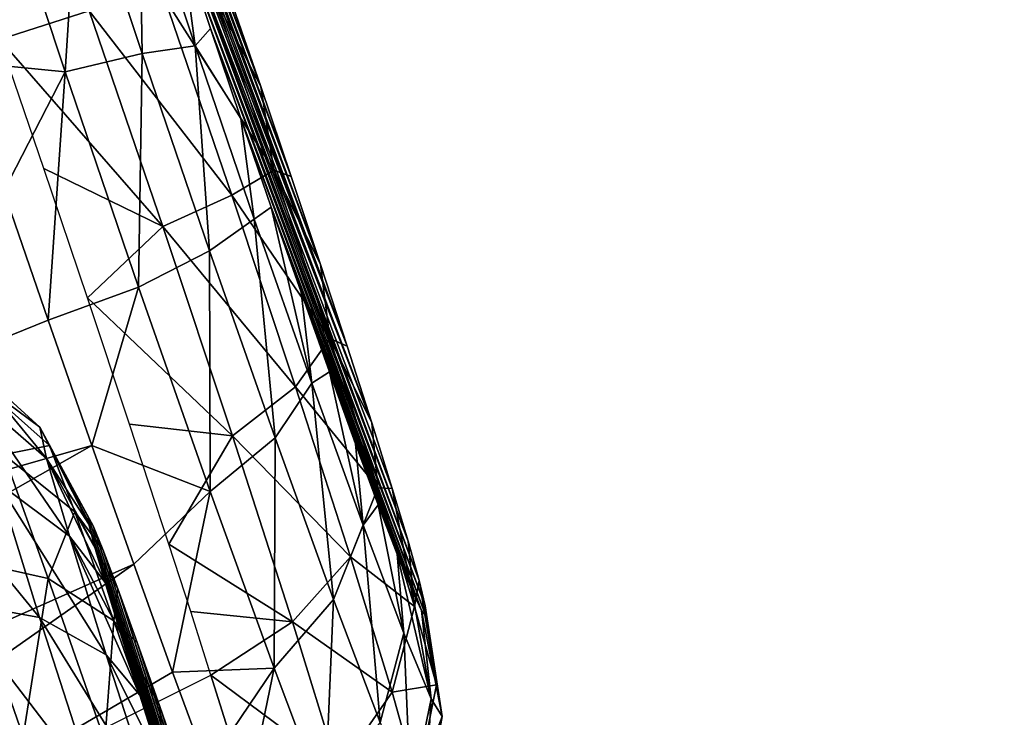
# Model space of a CAD drawing. Units: millimetres. Extents: x -64 to 500, y -288 to 942.
# Drawn here: x 39 to 40, y 107 to 108 of the extents above; entities that cross this region are included whole.
import ezdxf

# ---------------------------------------------------------------- set-up
doc = ezdxf.new("R2010")
doc.units = ezdxf.units.MM
doc.header["$LTSCALE"] = 101.851852
for name, color, linetype in [('632', 7, 'CONTINUOUS'), ('735', 7, 'CONTINUOUS'), ('736', 7, 'CONTINUOUS'), ('737', 7, 'CONTINUOUS'), ('738', 7, 'CONTINUOUS'), ('790', 7, 'CONTINUOUS'), ('791', 7, 'CONTINUOUS'), ('793', 7, 'CONTINUOUS')]:
    doc.layers.add(name, color=color, linetype=linetype)

msp = doc.modelspace()

# ---------------------------------------------------------------- linework, layer by layer
at = {"layer": '632', "linetype": 'Continuous'}
for points in [[(39.8376, 96.0553, 68.7491), (39.7906, 96.2061, 68.5696), (34.0168, 115.72, 60.6464), (39.8376, 96.0553, 68.7491)], [(34.0168, 115.72, 60.6464), (39.7906, 96.2061, 68.5696), (34.2647, 114.4373, 57.91), (34.0168, 115.72, 60.6464)], [(34.2037, 115.2036, 61.5033), (39.8376, 96.0553, 68.7491), (34.0168, 115.72, 60.6464), (34.2037, 115.2036, 61.5033)], [(39.8905, 95.8789, 68.9017), (39.8376, 96.0553, 68.7491), (34.2037, 115.2036, 61.5033), (39.8905, 95.8789, 68.9017)], [(34.7881, 113.5194, 63.8519), (39.8905, 95.8789, 68.9017), (34.2037, 115.2036, 61.5033), (34.7881, 113.5194, 63.8519)], [(39.7508, 96.3269, 68.369), (39.719, 96.4159, 68.1513), (34.2647, 114.4373, 57.91), (39.7508, 96.3269, 68.369)], [(34.2647, 114.4373, 57.91), (39.719, 96.4159, 68.1513), (34.6078, 112.8229, 55.3588), (34.2647, 114.4373, 57.91)], [(39.7906, 96.2061, 68.5696), (39.7508, 96.3269, 68.369), (34.2647, 114.4373, 57.91), (39.7906, 96.2061, 68.5696)], [(39.9478, 95.6817, 69.0232), (39.8905, 95.8789, 68.9017), (34.7881, 113.5194, 63.8519), (39.9478, 95.6817, 69.0232)], [(35.3671, 111.768, 65.7857), (39.9478, 95.6817, 69.0232), (34.7881, 113.5194, 63.8519), (35.3671, 111.768, 65.7857)], [(39.719, 96.4159, 68.1513), (39.6958, 96.4711, 67.9211), (34.6078, 112.8229, 55.3588), (39.719, 96.4159, 68.1513)], [(34.6078, 112.8229, 55.3588), (39.6958, 96.4711, 67.9211), (35.0415, 110.902, 53.0447), (34.6078, 112.8229, 55.3588)], [(40.008, 95.4689, 69.1107), (39.9478, 95.6817, 69.0232), (35.3671, 111.768, 65.7857), (40.008, 95.4689, 69.1107)], [(35.9201, 110.0342, 67.3421), (40.008, 95.4689, 69.1107), (35.3671, 111.768, 65.7857), (35.9201, 110.0342, 67.3421)], [(39.6818, 96.491, 67.6841), (39.6774, 96.4749, 67.4458), (35.0415, 110.902, 53.0447), (39.6818, 96.491, 67.6841)], [(35.0415, 110.902, 53.0447), (39.6774, 96.4749, 67.4458), (35.5582, 108.7076, 51.0074), (35.0415, 110.902, 53.0447)], [(39.6958, 96.4711, 67.9211), (39.6818, 96.491, 67.6841), (35.0415, 110.902, 53.0447), (39.6958, 96.4711, 67.9211)], [(40.0694, 95.247, 69.1623), (40.008, 95.4689, 69.1107), (35.9201, 110.0342, 67.3421), (40.0694, 95.247, 69.1623)], [(36.4375, 108.3664, 68.5797), (40.0694, 95.247, 69.1623), (35.9201, 110.0342, 67.3421), (36.4375, 108.3664, 68.5797)], [(39.6827, 96.4231, 67.2126), (39.6977, 96.3371, 66.9909), (35.5582, 108.7076, 51.0074), (39.6827, 96.4231, 67.2126)], [(35.5582, 108.7076, 51.0074), (39.6977, 96.3371, 66.9909), (36.149, 106.2773, 49.2819), (35.5582, 108.7076, 51.0074)], [(39.6774, 96.4749, 67.4458), (39.6827, 96.4231, 67.2126), (35.5582, 108.7076, 51.0074), (39.6774, 96.4749, 67.4458)], [(40.131, 95.0193, 69.1773), (40.0694, 95.247, 69.1623), (36.4375, 108.3664, 68.5797), (40.131, 95.0193, 69.1773)], [(36.9153, 106.791, 69.5562), (40.131, 95.0193, 69.1773), (36.4375, 108.3664, 68.5797), (36.9153, 106.791, 69.5562)]]:
    msp.add_3dface(points, dxfattribs=at)
at = {"layer": '735', "linetype": 'Continuous'}
for points in [[(38.5526, 107.9019, 64.61), (38.4795, 108.115, 64.6296), (36.6498, 107.1308, 64.9744), (38.5526, 107.9019, 64.61)], [(38.6247, 107.695, 64.5539), (38.5526, 107.9019, 64.61), (36.6498, 107.1308, 64.9744), (38.6247, 107.695, 64.5539)], [(36.7787, 106.6478, 64.8066), (38.6247, 107.695, 64.5539), (36.6498, 107.1308, 64.9744), (36.7787, 106.6478, 64.8066)], [(38.6938, 107.4997, 64.4629), (38.6247, 107.695, 64.5539), (36.7787, 106.6478, 64.8066), (38.6938, 107.4997, 64.4629)], [(36.8846, 106.227, 64.5033), (38.6938, 107.4997, 64.4629), (36.7787, 106.6478, 64.8066), (36.8846, 106.227, 64.5033)], [(38.758, 107.3214, 64.3395), (38.6938, 107.4997, 64.4629), (36.8846, 106.227, 64.5033), (38.758, 107.3214, 64.3395)], [(38.8212, 107.3164, 62.1723), (38.8699, 107.1605, 62.3288), (36.7537, 106.2864, 61.7313), (38.8212, 107.3164, 62.1723)], [(38.8157, 107.1648, 64.1868), (38.758, 107.3214, 64.3395), (36.8846, 106.227, 64.5033), (38.8157, 107.1648, 64.1868)]]:
    msp.add_3dface(points, dxfattribs=at)
at = {"layer": '736', "linetype": 'Continuous'}
for points in [[(38.4655, 108.6575, 64.4683), (38.4072, 108.3287, 64.6123), (38.5805, 108.3121, 64.5629), (38.4655, 108.6575, 64.4683)], [(38.4655, 108.6575, 64.4683), (38.5805, 108.3121, 64.5629), (38.6026, 108.6586, 64.3687), (38.4655, 108.6575, 64.4683)], [(38.5805, 108.3121, 64.5629), (38.7079, 108.3424, 64.4553), (38.6026, 108.6586, 64.3687), (38.5805, 108.3121, 64.5629)], [(38.7079, 108.3424, 64.4553), (38.7028, 108.6322, 64.2345), (38.6026, 108.6586, 64.3687), (38.7079, 108.3424, 64.4553)], [(38.7952, 108.3547, 64.3105), (38.772, 108.5287, 64.103), (38.7028, 108.6322, 64.2345), (38.7952, 108.3547, 64.3105)], [(38.7952, 108.3547, 64.3105), (38.7028, 108.6322, 64.2345), (38.7079, 108.3424, 64.4553), (38.7952, 108.3547, 64.3105)], [(38.8205, 108.3834, 64.1403), (38.772, 108.5287, 64.103), (38.7952, 108.3547, 64.3105), (38.8205, 108.3834, 64.1403)], [(38.8707, 108.2349, 64.1511), (38.8205, 108.3834, 64.1403), (38.7952, 108.3547, 64.3105), (38.8707, 108.2349, 64.1511)], [(38.8191, 108.0167, 64.4445), (38.7952, 108.3547, 64.3105), (38.7079, 108.3424, 64.4553), (38.8191, 108.0167, 64.4445)], [(38.8928, 108.0689, 64.301), (38.8707, 108.2349, 64.1511), (38.7952, 108.3547, 64.3105), (38.8928, 108.0689, 64.301)], [(38.8928, 108.0689, 64.301), (38.7952, 108.3547, 64.3105), (38.8191, 108.0167, 64.4445), (38.8928, 108.0689, 64.301)], [(38.5805, 108.3121, 64.5629), (38.702, 107.9564, 64.5511), (38.7079, 108.3424, 64.4553), (38.5805, 108.3121, 64.5629)], [(38.702, 107.9564, 64.5511), (38.8191, 108.0167, 64.4445), (38.7079, 108.3424, 64.4553), (38.702, 107.9564, 64.5511)], [(38.4072, 108.3287, 64.6123), (38.4795, 108.115, 64.6296), (38.5805, 108.3121, 64.5629), (38.4072, 108.3287, 64.6123)], [(38.4795, 108.115, 64.6296), (38.5526, 107.9019, 64.61), (38.5805, 108.3121, 64.5629), (38.4795, 108.115, 64.6296)], [(38.5805, 108.3121, 64.5629), (38.5526, 107.9019, 64.61), (38.702, 107.9564, 64.5511), (38.5805, 108.3121, 64.5629)], [(38.921, 108.0887, 64.134), (38.8707, 108.2349, 64.1511), (38.8928, 108.0689, 64.301), (38.921, 108.0887, 64.134)], [(38.9878, 107.7979, 64.2069), (38.921, 108.0887, 64.134), (38.8928, 108.0689, 64.301), (38.9878, 107.7979, 64.2069)], [(38.9701, 107.9481, 64.0909), (38.921, 108.0887, 64.134), (38.9878, 107.7979, 64.2069), (38.9701, 107.9481, 64.0909)], [(38.9273, 107.708, 64.3372), (38.8928, 108.0689, 64.301), (38.8191, 108.0167, 64.4445), (38.9273, 107.708, 64.3372)], [(38.9878, 107.7979, 64.2069), (38.8928, 108.0689, 64.301), (38.9273, 107.708, 64.3372), (38.9878, 107.7979, 64.2069)], [(38.702, 107.9564, 64.5511), (38.8202, 107.6191, 64.4339), (38.8191, 108.0167, 64.4445), (38.702, 107.9564, 64.5511)], [(38.8202, 107.6191, 64.4339), (38.9273, 107.708, 64.3372), (38.8191, 108.0167, 64.4445), (38.8202, 107.6191, 64.4339)], [(38.5526, 107.9019, 64.61), (38.6247, 107.695, 64.5539), (38.702, 107.9564, 64.5511), (38.5526, 107.9019, 64.61)], [(38.702, 107.9564, 64.5511), (38.6247, 107.695, 64.5539), (38.8202, 107.6191, 64.4339), (38.702, 107.9564, 64.5511)], [(39.0169, 107.8166, 64.022), (38.9701, 107.9481, 64.0909), (38.9878, 107.7979, 64.2069), (39.0169, 107.8166, 64.022)], [(39.0724, 107.5638, 64.0357), (39.0169, 107.8166, 64.022), (38.9878, 107.7979, 64.2069), (39.0724, 107.5638, 64.0357)], [(39.0598, 107.6981, 63.9305), (39.0169, 107.8166, 64.022), (39.0724, 107.5638, 64.0357), (39.0598, 107.6981, 63.9305)], [(39.0237, 107.4412, 64.1421), (38.9878, 107.7979, 64.2069), (38.9273, 107.708, 64.3372), (39.0237, 107.4412, 64.1421)], [(39.0724, 107.5638, 64.0357), (38.9878, 107.7979, 64.2069), (39.0237, 107.4412, 64.1421), (39.0724, 107.5638, 64.0357)], [(39.0868, 107.7328, 62.5623), (39.1207, 107.6241, 62.6737), (39.097, 107.6253, 62.4323), (39.0868, 107.7328, 62.5623)], [(38.8202, 107.6191, 64.4339), (38.9255, 107.3276, 64.2208), (38.9273, 107.708, 64.3372), (38.8202, 107.6191, 64.4339)], [(38.9255, 107.3276, 64.2208), (39.0237, 107.4412, 64.1421), (38.9273, 107.708, 64.3372), (38.9255, 107.3276, 64.2208)], [(39.0974, 107.5971, 63.818), (39.0598, 107.6981, 63.9305), (39.0724, 107.5638, 64.0357), (39.0974, 107.5971, 63.818)], [(38.6247, 107.695, 64.5539), (38.6938, 107.4997, 64.4629), (38.8202, 107.6191, 64.4339), (38.6247, 107.695, 64.5539)], [(38.6938, 107.4997, 64.4629), (38.758, 107.3214, 64.3395), (38.8202, 107.6191, 64.4339), (38.6938, 107.4997, 64.4629)], [(38.8202, 107.6191, 64.4339), (38.758, 107.3214, 64.3395), (38.9255, 107.3276, 64.2208), (38.8202, 107.6191, 64.4339)], [(39.097, 107.6253, 62.4323), (39.1574, 107.4294, 62.6543), (39.0517, 107.5113, 62.3154), (39.097, 107.6253, 62.4323)], [(39.097, 107.6253, 62.4323), (39.1207, 107.6241, 62.6737), (39.1574, 107.4294, 62.6543), (39.097, 107.6253, 62.4323)], [(39.1207, 107.6241, 62.6737), (39.1467, 107.5375, 62.7985), (39.1574, 107.4294, 62.6543), (39.1207, 107.6241, 62.6737)], [(39.1399, 107.3853, 63.8013), (39.0974, 107.5971, 63.818), (39.0724, 107.5638, 64.0357), (39.1399, 107.3853, 63.8013)], [(39.1288, 107.5158, 63.6888), (39.0974, 107.5971, 63.818), (39.1399, 107.3853, 63.8013), (39.1288, 107.5158, 63.6888)], [(39.1005, 107.2379, 63.8751), (39.0724, 107.5638, 64.0357), (39.0237, 107.4412, 64.1421), (39.1005, 107.2379, 63.8751)], [(39.1399, 107.3853, 63.8013), (39.0724, 107.5638, 64.0357), (39.1005, 107.2379, 63.8751), (39.1399, 107.3853, 63.8013)], [(39.1467, 107.5375, 62.7985), (39.1649, 107.4723, 62.9391), (39.1574, 107.4294, 62.6543), (39.1467, 107.5375, 62.7985)], [(38.9561, 107.4042, 62.2252), (39.0517, 107.5113, 62.3154), (39.1206, 107.288, 62.5683), (38.9561, 107.4042, 62.2252)], [(39.0517, 107.5113, 62.3154), (39.1574, 107.4294, 62.6543), (39.1206, 107.288, 62.5683), (39.0517, 107.5113, 62.3154)], [(39.1527, 107.4576, 63.5463), (39.1288, 107.5158, 63.6888), (39.1846, 107.2771, 63.5227), (39.1527, 107.4576, 63.5463)], [(39.1846, 107.2771, 63.5227), (39.1288, 107.5158, 63.6888), (39.1399, 107.3853, 63.8013), (39.1846, 107.2771, 63.5227)], [(39.1574, 107.4294, 62.6543), (39.1649, 107.4723, 62.9391), (39.1938, 107.3001, 62.925), (39.1574, 107.4294, 62.6543)], [(39.1649, 107.4723, 62.9391), (39.1749, 107.4306, 63.0886), (39.1938, 107.3001, 62.925), (39.1649, 107.4723, 62.9391)], [(39.1687, 107.4231, 63.3955), (39.1527, 107.4576, 63.5463), (39.1846, 107.2771, 63.5227), (39.1687, 107.4231, 63.3955)], [(38.9255, 107.3276, 64.2208), (39.0094, 107.1055, 63.9291), (39.0237, 107.4412, 64.1421), (38.9255, 107.3276, 64.2208)], [(39.0094, 107.1055, 63.9291), (39.1005, 107.2379, 63.8751), (39.0237, 107.4412, 64.1421), (39.0094, 107.1055, 63.9291)], [(39.1574, 107.4294, 62.6543), (39.1938, 107.3001, 62.925), (39.1206, 107.288, 62.5683), (39.1574, 107.4294, 62.6543)], [(39.176, 107.4144, 63.2418), (39.1687, 107.4231, 63.3955), (39.2031, 107.2479, 63.2225), (39.176, 107.4144, 63.2418)], [(39.2031, 107.2479, 63.2225), (39.1687, 107.4231, 63.3955), (39.1846, 107.2771, 63.5227), (39.2031, 107.2479, 63.2225)], [(39.1749, 107.4306, 63.0886), (39.176, 107.4144, 63.2418), (39.2031, 107.2479, 63.2225), (39.1749, 107.4306, 63.0886)], [(39.1938, 107.3001, 62.925), (39.1749, 107.4306, 63.0886), (39.2031, 107.2479, 63.2225), (39.1938, 107.3001, 62.925)], [(39.0313, 107.1603, 62.5015), (38.8212, 107.3164, 62.1723), (38.9561, 107.4042, 62.2252), (39.0313, 107.1603, 62.5015)], [(39.0313, 107.1603, 62.5015), (38.9561, 107.4042, 62.2252), (39.1206, 107.288, 62.5683), (39.0313, 107.1603, 62.5015)], [(39.1515, 107.1146, 63.5577), (39.1399, 107.3853, 63.8013), (39.1005, 107.2379, 63.8751), (39.1515, 107.1146, 63.5577)], [(39.1846, 107.2771, 63.5227), (39.1399, 107.3853, 63.8013), (39.1515, 107.1146, 63.5577), (39.1846, 107.2771, 63.5227)], [(38.758, 107.3214, 64.3395), (38.8157, 107.1648, 64.1868), (38.9255, 107.3276, 64.2208), (38.758, 107.3214, 64.3395)], [(38.8157, 107.1648, 64.1868), (38.8653, 107.0341, 64.009), (38.9255, 107.3276, 64.2208), (38.8157, 107.1648, 64.1868)], [(38.9255, 107.3276, 64.2208), (38.8653, 107.0341, 64.009), (39.0094, 107.1055, 63.9291), (38.9255, 107.3276, 64.2208)], [(38.8699, 107.1605, 62.3288), (38.8212, 107.3164, 62.1723), (39.0313, 107.1603, 62.5015), (38.8699, 107.1605, 62.3288)], [(39.1206, 107.288, 62.5683), (39.1938, 107.3001, 62.925), (39.162, 107.1407, 62.8767), (39.1206, 107.288, 62.5683)], [(39.1938, 107.3001, 62.925), (39.2031, 107.2479, 63.2225), (39.162, 107.1407, 62.8767), (39.1938, 107.3001, 62.925)], [(39.0313, 107.1603, 62.5015), (39.1206, 107.288, 62.5683), (39.162, 107.1407, 62.8767), (39.0313, 107.1603, 62.5015)], [(39.1726, 107.0813, 63.2157), (39.1846, 107.2771, 63.5227), (39.1515, 107.1146, 63.5577), (39.1726, 107.0813, 63.2157)], [(39.2031, 107.2479, 63.2225), (39.1846, 107.2771, 63.5227), (39.1726, 107.0813, 63.2157), (39.2031, 107.2479, 63.2225)], [(39.162, 107.1407, 62.8767), (39.2031, 107.2479, 63.2225), (39.1726, 107.0813, 63.2157), (39.162, 107.1407, 62.8767)]]:
    msp.add_3dface(points, dxfattribs=at)
at = {"layer": '737', "linetype": 'Continuous'}
for points in [[(38.4722, 108.3655, 61.8819), (38.4001, 108.5724, 61.9379), (38.6205, 108.4124, 61.9492), (38.4722, 108.3655, 61.8819)], [(38.6205, 108.4124, 61.9492), (38.7445, 108.4342, 62.0627), (38.8557, 108.1085, 62.0519), (38.6205, 108.4124, 61.9492)], [(38.8274, 108.4353, 62.2106), (38.925, 108.1495, 62.2011), (38.7445, 108.4342, 62.0627), (38.8274, 108.4353, 62.2106)], [(38.7445, 108.4342, 62.0627), (38.925, 108.1495, 62.2011), (38.8557, 108.1085, 62.0519), (38.7445, 108.4342, 62.0627)], [(38.8533, 108.4339, 62.3791), (38.9035, 108.2877, 62.362), (38.8274, 108.4353, 62.2106), (38.8533, 108.4339, 62.3791)], [(38.8274, 108.4353, 62.2106), (38.9035, 108.2877, 62.362), (38.925, 108.1495, 62.2011), (38.8274, 108.4353, 62.2106)], [(38.742, 108.0567, 61.9374), (38.4722, 108.3655, 61.8819), (38.6205, 108.4124, 61.9492), (38.742, 108.0567, 61.9374)], [(38.742, 108.0567, 61.9374), (38.6205, 108.4124, 61.9492), (38.8557, 108.1085, 62.0519), (38.742, 108.0567, 61.9374)], [(38.5453, 108.1523, 61.8623), (38.4722, 108.3655, 61.8819), (38.742, 108.0567, 61.9374), (38.5453, 108.1523, 61.8623)], [(38.9035, 108.2877, 62.362), (38.9538, 108.1392, 62.3728), (38.925, 108.1495, 62.2011), (38.9035, 108.2877, 62.362)], [(38.6176, 107.9387, 61.8796), (38.5453, 108.1523, 61.8623), (38.742, 108.0567, 61.9374), (38.6176, 107.9387, 61.8796)], [(38.925, 108.1495, 62.2011), (39.0174, 107.872, 62.2771), (38.8557, 108.1085, 62.0519), (38.925, 108.1495, 62.2011)], [(38.9538, 108.1392, 62.3728), (39.0022, 107.9939, 62.4102), (38.925, 108.1495, 62.2011), (38.9538, 108.1392, 62.3728)], [(38.925, 108.1495, 62.2011), (39.0022, 107.9939, 62.4102), (39.0174, 107.872, 62.2771), (38.925, 108.1495, 62.2011)], [(38.742, 108.0567, 61.9374), (38.8557, 108.1085, 62.0519), (38.961, 107.7923, 62.1384), (38.742, 108.0567, 61.9374)], [(38.8557, 108.1085, 62.0519), (39.0174, 107.872, 62.2771), (38.961, 107.7923, 62.1384), (38.8557, 108.1085, 62.0519)], [(38.857, 107.7112, 62.032), (38.6176, 107.9387, 61.8796), (38.742, 108.0567, 61.9374), (38.857, 107.7112, 62.032)], [(38.857, 107.7112, 62.032), (38.742, 108.0567, 61.9374), (38.961, 107.7923, 62.1384), (38.857, 107.7112, 62.032)], [(39.0022, 107.9939, 62.4102), (39.0463, 107.8593, 62.4732), (39.0174, 107.872, 62.2771), (39.0022, 107.9939, 62.4102)], [(38.687, 107.7303, 61.9334), (38.6176, 107.9387, 61.8796), (38.857, 107.7112, 62.032), (38.687, 107.7303, 61.9334)], [(39.0174, 107.872, 62.2771), (39.097, 107.6253, 62.4323), (38.961, 107.7923, 62.1384), (39.0174, 107.872, 62.2771)], [(39.0868, 107.7328, 62.5623), (39.097, 107.6253, 62.4323), (39.0174, 107.872, 62.2771), (39.0868, 107.7328, 62.5623)], [(39.0463, 107.8593, 62.4732), (39.0868, 107.7328, 62.5623), (39.0174, 107.872, 62.2771), (39.0463, 107.8593, 62.4732)], [(39.0517, 107.5113, 62.3154), (38.857, 107.7112, 62.032), (38.961, 107.7923, 62.1384), (39.0517, 107.5113, 62.3154)], [(39.097, 107.6253, 62.4323), (39.0517, 107.5113, 62.3154), (38.961, 107.7923, 62.1384), (39.097, 107.6253, 62.4323)], [(38.7518, 107.5326, 62.0223), (38.687, 107.7303, 61.9334), (38.857, 107.7112, 62.032), (38.7518, 107.5326, 62.0223)], [(38.9561, 107.4042, 62.2252), (38.7518, 107.5326, 62.0223), (38.857, 107.7112, 62.032), (38.9561, 107.4042, 62.2252)], [(39.0517, 107.5113, 62.3154), (38.9561, 107.4042, 62.2252), (38.857, 107.7112, 62.032), (39.0517, 107.5113, 62.3154)], [(38.7518, 107.5326, 62.0223), (38.9561, 107.4042, 62.2252), (38.7879, 107.4211, 62.0917), (38.7518, 107.5326, 62.0223)], [(38.9561, 107.4042, 62.2252), (38.8212, 107.3164, 62.1723), (38.7879, 107.4211, 62.0917), (38.9561, 107.4042, 62.2252)]]:
    msp.add_3dface(points, dxfattribs=at)
at = {"layer": '738', "linetype": 'Continuous'}
for points in [[(38.9035, 108.2877, 62.362), (38.8533, 108.4339, 62.3791), (38.5982, 109.1083, 63.2713), (38.9035, 108.2877, 62.362)], [(38.9035, 108.2877, 62.362), (38.5982, 109.1083, 63.2713), (38.5994, 109.0921, 63.4245), (38.9035, 108.2877, 62.362)], [(38.9538, 108.1392, 62.3728), (38.9035, 108.2877, 62.362), (38.5994, 109.0921, 63.4245), (38.9538, 108.1392, 62.3728)], [(38.9538, 108.1392, 62.3728), (38.5994, 109.0921, 63.4245), (38.6094, 109.0504, 63.574), (38.9538, 108.1392, 62.3728)], [(39.0022, 107.9939, 62.4102), (38.9538, 108.1392, 62.3728), (38.6094, 109.0504, 63.574), (39.0022, 107.9939, 62.4102)], [(39.0022, 107.9939, 62.4102), (38.6094, 109.0504, 63.574), (38.6276, 108.9852, 63.7146), (39.0022, 107.9939, 62.4102)], [(39.0463, 107.8593, 62.4732), (39.0022, 107.9939, 62.4102), (38.6276, 108.9852, 63.7146), (39.0463, 107.8593, 62.4732)], [(39.0463, 107.8593, 62.4732), (38.6276, 108.9852, 63.7146), (38.6535, 108.8985, 63.8395), (39.0463, 107.8593, 62.4732)], [(38.6874, 108.7898, 63.9508), (39.0463, 107.8593, 62.4732), (38.6535, 108.8985, 63.8395), (38.6874, 108.7898, 63.9508)], [(38.6874, 108.7898, 63.9508), (38.728, 108.6634, 64.0399), (39.0868, 107.7328, 62.5623), (38.6874, 108.7898, 63.9508)], [(38.6874, 108.7898, 63.9508), (39.0868, 107.7328, 62.5623), (39.0463, 107.8593, 62.4732), (38.6874, 108.7898, 63.9508)], [(38.728, 108.6634, 64.0399), (38.772, 108.5287, 64.103), (39.1467, 107.5375, 62.7985), (38.728, 108.6634, 64.0399)], [(38.728, 108.6634, 64.0399), (39.1467, 107.5375, 62.7985), (39.1207, 107.6241, 62.6737), (38.728, 108.6634, 64.0399)], [(38.728, 108.6634, 64.0399), (39.1207, 107.6241, 62.6737), (39.0868, 107.7328, 62.5623), (38.728, 108.6634, 64.0399)], [(38.772, 108.5287, 64.103), (38.8205, 108.3834, 64.1403), (39.1649, 107.4723, 62.9391), (38.772, 108.5287, 64.103)], [(38.772, 108.5287, 64.103), (39.1649, 107.4723, 62.9391), (39.1467, 107.5375, 62.7985), (38.772, 108.5287, 64.103)], [(38.8205, 108.3834, 64.1403), (38.8707, 108.2349, 64.1511), (39.1749, 107.4306, 63.0886), (38.8205, 108.3834, 64.1403)], [(38.8205, 108.3834, 64.1403), (39.1749, 107.4306, 63.0886), (39.1649, 107.4723, 62.9391), (38.8205, 108.3834, 64.1403)], [(38.8707, 108.2349, 64.1511), (38.921, 108.0887, 64.134), (39.176, 107.4144, 63.2418), (38.8707, 108.2349, 64.1511)], [(38.8707, 108.2349, 64.1511), (39.176, 107.4144, 63.2418), (39.1749, 107.4306, 63.0886), (38.8707, 108.2349, 64.1511)], [(38.921, 108.0887, 64.134), (38.9701, 107.9481, 64.0909), (39.1687, 107.4231, 63.3955), (38.921, 108.0887, 64.134)], [(38.921, 108.0887, 64.134), (39.1687, 107.4231, 63.3955), (39.176, 107.4144, 63.2418), (38.921, 108.0887, 64.134)], [(38.9701, 107.9481, 64.0909), (39.0169, 107.8166, 64.022), (39.1527, 107.4576, 63.5463), (38.9701, 107.9481, 64.0909)], [(38.9701, 107.9481, 64.0909), (39.1527, 107.4576, 63.5463), (39.1687, 107.4231, 63.3955), (38.9701, 107.9481, 64.0909)], [(39.0169, 107.8166, 64.022), (39.0598, 107.6981, 63.9305), (39.1288, 107.5158, 63.6888), (39.0169, 107.8166, 64.022)], [(39.0169, 107.8166, 64.022), (39.1288, 107.5158, 63.6888), (39.1527, 107.4576, 63.5463), (39.0169, 107.8166, 64.022)], [(39.0598, 107.6981, 63.9305), (39.0974, 107.5971, 63.818), (39.1288, 107.5158, 63.6888), (39.0598, 107.6981, 63.9305)]]:
    msp.add_3dface(points, dxfattribs=at)
at = {"layer": '790', "linetype": 'Continuous'}
for points in [[(38.4793, 107.6803, 54.9299), (38.4094, 107.5077, 55.2814), (38.5528, 107.4757, 55.1969), (38.4793, 107.6803, 54.9299)], [(38.5966, 107.5857, 54.8523), (38.4793, 107.6803, 54.9299), (38.5528, 107.4757, 55.1969), (38.5966, 107.5857, 54.8523)], [(38.6611, 107.4061, 55.0866), (38.5966, 107.5857, 54.8523), (38.5528, 107.4757, 55.1969), (38.6611, 107.4061, 55.0866)], [(38.6611, 107.4061, 55.0866), (38.6674, 107.4587, 54.7661), (38.5966, 107.5857, 54.8523), (38.6611, 107.4061, 55.0866)], [(38.4094, 107.5077, 55.2814), (38.3358, 107.2455, 55.5238), (38.5113, 107.2149, 55.4944), (38.4094, 107.5077, 55.2814)], [(38.4094, 107.5077, 55.2814), (38.5113, 107.2149, 55.4944), (38.5528, 107.4757, 55.1969), (38.4094, 107.5077, 55.2814)], [(38.5113, 107.2149, 55.4944), (38.646, 107.2077, 55.3918), (38.5528, 107.4757, 55.1969), (38.5113, 107.2149, 55.4944)], [(38.646, 107.2077, 55.3918), (38.6611, 107.4061, 55.0866), (38.5528, 107.4757, 55.1969), (38.646, 107.2077, 55.3918)], [(38.6996, 107.3699, 54.8951), (38.6674, 107.4587, 54.7661), (38.6611, 107.4061, 55.0866), (38.6996, 107.3699, 54.8951)], [(38.743, 107.1709, 55.2577), (38.6611, 107.4061, 55.0866), (38.646, 107.2077, 55.3918), (38.743, 107.1709, 55.2577)], [(38.7368, 107.2646, 55.0026), (38.6996, 107.3699, 54.8951), (38.6611, 107.4061, 55.0866), (38.7368, 107.2646, 55.0026)], [(38.743, 107.1709, 55.2577), (38.7368, 107.2646, 55.0026), (38.6611, 107.4061, 55.0866), (38.743, 107.1709, 55.2577)], [(38.7799, 107.1406, 55.0899), (38.7368, 107.2646, 55.0026), (38.743, 107.1709, 55.2577), (38.7799, 107.1406, 55.0899)]]:
    msp.add_3dface(points, dxfattribs=at)
at = {"layer": '791', "linetype": 'Continuous'}
for points in [[(38.5387, 107.7253, 54.2735), (38.55, 107.674, 53.9759), (38.4133, 107.8394, 54.2704), (38.5387, 107.7253, 54.2735)], [(38.4315, 107.8049, 54.6125), (38.5387, 107.7253, 54.2735), (38.4133, 107.8394, 54.2704), (38.4315, 107.8049, 54.6125)], [(38.4133, 107.8394, 54.2704), (38.55, 107.674, 53.9759), (38.4262, 107.781, 53.9314), (38.4133, 107.8394, 54.2704)], [(38.4793, 107.6803, 54.9299), (38.5547, 107.695, 54.5737), (38.4315, 107.8049, 54.6125), (38.4793, 107.6803, 54.9299)], [(38.5547, 107.695, 54.5737), (38.5387, 107.7253, 54.2735), (38.4315, 107.8049, 54.6125), (38.5547, 107.695, 54.5737)], [(38.55, 107.674, 53.9759), (38.5876, 107.5454, 53.7051), (38.4262, 107.781, 53.9314), (38.55, 107.674, 53.9759)], [(38.4262, 107.781, 53.9314), (38.5876, 107.5454, 53.7051), (38.4691, 107.6344, 53.6228), (38.4262, 107.781, 53.9314)], [(38.6193, 107.5766, 54.3191), (38.62, 107.5655, 54.164), (38.5387, 107.7253, 54.2735), (38.6193, 107.5766, 54.3191)], [(38.5387, 107.7253, 54.2735), (38.62, 107.5655, 54.164), (38.55, 107.674, 53.9759), (38.5387, 107.7253, 54.2735)], [(38.5547, 107.695, 54.5737), (38.6193, 107.5766, 54.3191), (38.5387, 107.7253, 54.2735), (38.5547, 107.695, 54.5737)], [(38.4793, 107.6803, 54.9299), (38.5966, 107.5857, 54.8523), (38.5547, 107.695, 54.5737), (38.4793, 107.6803, 54.9299)], [(38.5966, 107.5857, 54.8523), (38.643, 107.5234, 54.6226), (38.5547, 107.695, 54.5737), (38.5966, 107.5857, 54.8523)], [(38.627, 107.5628, 54.4744), (38.6193, 107.5766, 54.3191), (38.5547, 107.695, 54.5737), (38.627, 107.5628, 54.4744)], [(38.643, 107.5234, 54.6226), (38.627, 107.5628, 54.4744), (38.5547, 107.695, 54.5737), (38.643, 107.5234, 54.6226)], [(38.3938, 107.4376, 53.2854), (38.3179, 107.6811, 53.5619), (38.5385, 107.4115, 53.3697), (38.3938, 107.4376, 53.2854)], [(38.3179, 107.6811, 53.5619), (38.4691, 107.6344, 53.6228), (38.5385, 107.4115, 53.3697), (38.3179, 107.6811, 53.5619)], [(38.6293, 107.529, 54.0146), (38.6465, 107.469, 53.8737), (38.55, 107.674, 53.9759), (38.6293, 107.529, 54.0146)], [(38.55, 107.674, 53.9759), (38.6465, 107.469, 53.8737), (38.5876, 107.5454, 53.7051), (38.55, 107.674, 53.9759)], [(38.62, 107.5655, 54.164), (38.6293, 107.529, 54.0146), (38.55, 107.674, 53.9759), (38.62, 107.5655, 54.164)], [(38.5876, 107.5454, 53.7051), (38.6486, 107.3498, 53.4829), (38.4691, 107.6344, 53.6228), (38.5876, 107.5454, 53.7051)], [(38.4691, 107.6344, 53.6228), (38.6486, 107.3498, 53.4829), (38.5385, 107.4115, 53.3697), (38.4691, 107.6344, 53.6228)], [(38.5966, 107.5857, 54.8523), (38.6674, 107.4587, 54.7661), (38.643, 107.5234, 54.6226), (38.5966, 107.5857, 54.8523)], [(38.6718, 107.3858, 53.7448), (38.7039, 107.283, 53.6321), (38.5876, 107.5454, 53.7051), (38.6718, 107.3858, 53.7448)], [(38.5876, 107.5454, 53.7051), (38.7039, 107.283, 53.6321), (38.6486, 107.3498, 53.4829), (38.5876, 107.5454, 53.7051)], [(38.6465, 107.469, 53.8737), (38.6718, 107.3858, 53.7448), (38.5876, 107.5454, 53.7051), (38.6465, 107.469, 53.8737)], [(38.4925, 107.1306, 53.0919), (38.3938, 107.4376, 53.2854), (38.6289, 107.1304, 53.1926), (38.4925, 107.1306, 53.0919)], [(38.3938, 107.4376, 53.2854), (38.5385, 107.4115, 53.3697), (38.6289, 107.1304, 53.1926), (38.3938, 107.4376, 53.2854)], [(38.6486, 107.3498, 53.4829), (38.7279, 107.1031, 53.3275), (38.5385, 107.4115, 53.3697), (38.6486, 107.3498, 53.4829)], [(38.5385, 107.4115, 53.3697), (38.7279, 107.1031, 53.3275), (38.6289, 107.1304, 53.1926), (38.5385, 107.4115, 53.3697)], [(38.7039, 107.283, 53.6321), (38.7421, 107.1631, 53.5404), (38.6486, 107.3498, 53.4829), (38.7039, 107.283, 53.6321)], [(38.6486, 107.3498, 53.4829), (38.7421, 107.1631, 53.5404), (38.7279, 107.1031, 53.3275), (38.6486, 107.3498, 53.4829)]]:
    msp.add_3dface(points, dxfattribs=at)
at = {"layer": '793', "linetype": 'Continuous'}
for points in [[(39.0678, 106.1913, 53.6087), (39.0247, 106.3153, 53.5214), (38.6193, 107.5766, 54.3191), (39.0678, 106.1913, 53.6087)], [(39.0678, 106.1913, 53.6087), (38.6193, 107.5766, 54.3191), (38.627, 107.5628, 54.4744), (39.0678, 106.1913, 53.6087)], [(39.0247, 106.3153, 53.5214), (38.62, 107.5655, 54.164), (38.6193, 107.5766, 54.3191), (39.0247, 106.3153, 53.5214)], [(39.0247, 106.3153, 53.5214), (38.9781, 106.4513, 53.4578), (38.62, 107.5655, 54.164), (39.0247, 106.3153, 53.5214)], [(38.9781, 106.4513, 53.4578), (38.6293, 107.529, 54.0146), (38.62, 107.5655, 54.164), (38.9781, 106.4513, 53.4578)], [(39.1051, 106.086, 53.7163), (39.0678, 106.1913, 53.6087), (38.627, 107.5628, 54.4744), (39.1051, 106.086, 53.7163)], [(39.1051, 106.086, 53.7163), (38.627, 107.5628, 54.4744), (38.643, 107.5234, 54.6226), (39.1051, 106.086, 53.7163)], [(38.9781, 106.4513, 53.4578), (38.9296, 106.5944, 53.4212), (38.6293, 107.529, 54.0146), (38.9781, 106.4513, 53.4578)], [(38.9296, 106.5944, 53.4212), (38.6465, 107.469, 53.8737), (38.6293, 107.529, 54.0146), (38.9296, 106.5944, 53.4212)], [(38.6674, 107.4587, 54.7661), (39.1051, 106.086, 53.7163), (38.643, 107.5234, 54.6226), (38.6674, 107.4587, 54.7661)], [(38.9296, 106.5944, 53.4212), (38.8804, 106.7412, 53.411), (38.6465, 107.469, 53.8737), (38.9296, 106.5944, 53.4212)], [(38.8804, 106.7412, 53.411), (38.6718, 107.3858, 53.7448), (38.6465, 107.469, 53.8737), (38.8804, 106.7412, 53.411)], [(38.6674, 107.4587, 54.7661), (38.6996, 107.3699, 54.8951), (39.1372, 105.9972, 53.8453), (38.6674, 107.4587, 54.7661)], [(38.6674, 107.4587, 54.7661), (39.1372, 105.9972, 53.8453), (39.1051, 106.086, 53.7163), (38.6674, 107.4587, 54.7661)], [(38.8804, 106.7412, 53.411), (38.8318, 106.888, 53.4282), (38.6718, 107.3858, 53.7448), (38.8804, 106.7412, 53.411)], [(38.8318, 106.888, 53.4282), (38.7039, 107.283, 53.6321), (38.6718, 107.3858, 53.7448), (38.8318, 106.888, 53.4282)], [(38.6996, 107.3699, 54.8951), (38.7368, 107.2646, 55.0026), (39.1776, 105.8932, 54.1369), (38.6996, 107.3699, 54.8951)], [(38.6996, 107.3699, 54.8951), (39.1776, 105.8932, 54.1369), (39.1616, 105.9325, 53.9888), (38.6996, 107.3699, 54.8951)], [(38.6996, 107.3699, 54.8951), (39.1616, 105.9325, 53.9888), (39.1372, 105.9972, 53.8453), (38.6996, 107.3699, 54.8951)], [(38.8318, 106.888, 53.4282), (38.7851, 107.0302, 53.4713), (38.7039, 107.283, 53.6321), (38.8318, 106.888, 53.4282)], [(38.7851, 107.0302, 53.4713), (38.7421, 107.1631, 53.5404), (38.7039, 107.283, 53.6321), (38.7851, 107.0302, 53.4713)], [(38.7368, 107.2646, 55.0026), (38.7799, 107.1406, 55.0899), (39.1853, 105.8793, 54.2922), (38.7368, 107.2646, 55.0026)], [(38.7368, 107.2646, 55.0026), (39.1853, 105.8793, 54.2922), (39.1776, 105.8932, 54.1369), (38.7368, 107.2646, 55.0026)]]:
    msp.add_3dface(points, dxfattribs=at)

doc.saveas('drawing.dxf')
